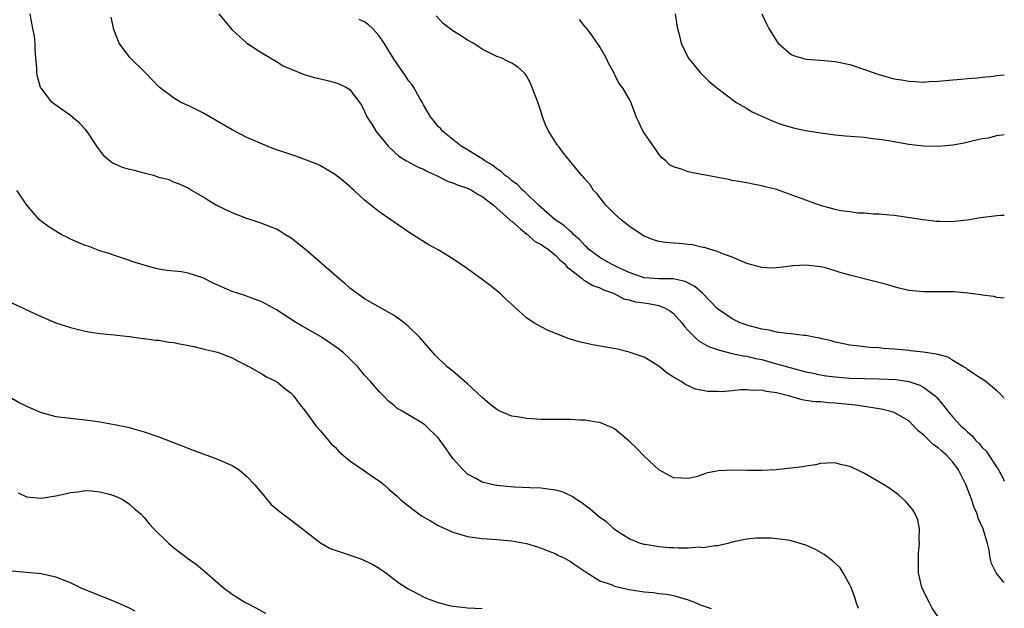
# Model space of a CAD drawing. Units: inches. Extents: x 2498162 to 2499000, y 1482000 to 1485000.
# Drawn here: x 2498866 to 2499000, y 1483416 to 1483496 of the extents above; entities that cross this region are included whole.
import ezdxf

# ---------------------------------------------------------------- set-up
doc = ezdxf.new("R2010")
doc.units = ezdxf.units.IN
doc.header["$MEASUREMENT"] = 0
doc.layers.add('LD24961482_10ft', color=254, linetype='Continuous')

msp = doc.modelspace()

# ---------------------------------------------------------------- linework, layer by layer
at = {"layer": 'LD24961482_10ft'}
for points, elevation in [([(2498991.01, 1483415.01), (2498990.21, 1483416.21), (2498989.77, 1483417), (2498989.5, 1483417.5), (2498988.8, 1483419), (2498988.35, 1483421), (2498988.33, 1483423.67), (2498988.48, 1483425), (2498988.4, 1483425.6), (2498988.46, 1483427), (2498988.22, 1483428.22), (2498987.87, 1483429), (2498987.56, 1483429.56), (2498986.67, 1483430.67), (2498985.61, 1483431.61), (2498984.45, 1483432.45), (2498983.57, 1483433), (2498981, 1483434.51), (2498980.01, 1483435), (2498979.3, 1483435.3), (2498979, 1483435.46), (2498977.74, 1483435.74), (2498977, 1483435.94), (2498975.92, 1483435.92), (2498975, 1483435.85), (2498974.32, 1483435.68), (2498973, 1483435.51), (2498972.58, 1483435.42), (2498971, 1483435.23), (2498968.98, 1483435.02), (2498967, 1483434.92), (2498965.08, 1483434.92), (2498963, 1483434.97), (2498961.14, 1483434.86), (2498959.46, 1483434.54), (2498959, 1483434.37), (2498958.07, 1483434.07), (2498957, 1483433.82), (2498956.11, 1483433.89), (2498955, 1483433.93), (2498953, 1483435.01), (2498951, 1483436.87), (2498949.97, 1483437.97), (2498949, 1483438.88), (2498947, 1483440.57), (2498946.72, 1483440.72), (2498945, 1483441.45), (2498944.5, 1483441.5), (2498943, 1483441.76), (2498942.23, 1483441.77), (2498941, 1483441.84), (2498940.17, 1483441.83), (2498937, 1483441.84), (2498935, 1483441.96), (2498933.8, 1483442.2), (2498933, 1483442.32), (2498931.37, 1483443), (2498931, 1483443.19), (2498929.97, 1483443.97), (2498929, 1483444.82), (2498927, 1483446.68), (2498925, 1483448.4), (2498924.24, 1483449), (2498922.6, 1483450.6), (2498920.49, 1483453), (2498919, 1483454.46), (2498918.38, 1483455), (2498917, 1483455.98), (2498913, 1483458.24), (2498911.93, 1483459), (2498911, 1483459.72), (2498910.32, 1483460.32), (2498909.49, 1483461), (2498905, 1483464.9), (2498903, 1483466.5), (2498902.15, 1483467), (2498901.45, 1483467.45), (2498901, 1483467.71), (2498899, 1483468.51), (2498898.64, 1483468.64), (2498897, 1483469.17), (2498895, 1483469.94), (2498892.82, 1483471), (2498891.66, 1483471.66), (2498891, 1483472.13), (2498889.18, 1483473.18), (2498889, 1483473.31), (2498887.82, 1483473.82), (2498887, 1483474.13), (2498886.41, 1483474.41), (2498885, 1483474.76), (2498884.84, 1483474.84), (2498884.28, 1483475), (2498883, 1483475.32), (2498881.69, 1483475.69), (2498881, 1483475.85), (2498880.09, 1483476.09), (2498879, 1483476.59), (2498878.7, 1483476.7), (2498877.6, 1483477.6), (2498876.58, 1483479), (2498875.26, 1483481), (2498875, 1483481.32), (2498874.16, 1483482.16), (2498873, 1483483.16), (2498871, 1483484.59), (2498870.75, 1483484.75), (2498870.46, 1483485), (2498869, 1483486.88), (2498868.93, 1483487), (2498868.5, 1483488.5), (2498868.41, 1483489), (2498868.41, 1483489.59), (2498868.3, 1483491), (2498868.17, 1483492.17), (2498868.17, 1483493), (2498868.08, 1483493.92), (2498867.88, 1483495), (2498867.72, 1483495.72), (2498867.53, 1483497)], 8710), ([(2498893.19, 1483497), (2498894, 1483496), (2498895, 1483494.83), (2498897, 1483493.01), (2498899, 1483491.71), (2498901, 1483490.54), (2498901.93, 1483489.93), (2498903, 1483489.46), (2498904.76, 1483488.76), (2498906.32, 1483488.32), (2498907, 1483488.14), (2498907.94, 1483487.94), (2498909, 1483487.66), (2498909.48, 1483487.48), (2498910.53, 1483487), (2498911, 1483486.7), (2498912.56, 1483484.56), (2498913, 1483483.72), (2498913.32, 1483483), (2498913.98, 1483481.98), (2498914.58, 1483481), (2498916.22, 1483479), (2498917, 1483478.23), (2498917.65, 1483477.65), (2498918.7, 1483477), (2498920.18, 1483476.18), (2498921, 1483475.86), (2498921.55, 1483475.55), (2498922.79, 1483475), (2498924.26, 1483474.26), (2498925, 1483474.02), (2498925.71, 1483473.71), (2498927, 1483473.3), (2498927.19, 1483473.19), (2498927.63, 1483473), (2498928.45, 1483472.45), (2498929, 1483472.18), (2498930.54, 1483471), (2498932.76, 1483469), (2498932.87, 1483468.87), (2498933, 1483468.79), (2498934.21, 1483467.79), (2498935.06, 1483467.06), (2498935.14, 1483467), (2498936.09, 1483466.09), (2498937, 1483465.65), (2498937.36, 1483465.36), (2498937.96, 1483465), (2498939, 1483464.15), (2498939.55, 1483463.55), (2498940.23, 1483463), (2498940.54, 1483462.54), (2498941, 1483462.24), (2498942.6, 1483461), (2498942.8, 1483460.8), (2498943, 1483460.72), (2498944.04, 1483460.05), (2498945, 1483459.75), (2498945.48, 1483459.48), (2498946.86, 1483459), (2498948.26, 1483458.26), (2498949, 1483458.11), (2498949.86, 1483457.86), (2498951, 1483457.69), (2498951.62, 1483457.62), (2498953, 1483457.34), (2498953.89, 1483457), (2498954.59, 1483456.59), (2498955, 1483456.25), (2498956.12, 1483455), (2498956.49, 1483454.49), (2498957, 1483453.93), (2498957.94, 1483453), (2498958.51, 1483452.51), (2498959.79, 1483451.79), (2498961.25, 1483451.25), (2498963, 1483450.84), (2498964.5, 1483450.5), (2498965, 1483450.44), (2498966.15, 1483450.15), (2498967, 1483449.98), (2498969, 1483449.43), (2498971, 1483448.85), (2498973, 1483448.33), (2498973.83, 1483448.17), (2498975, 1483447.91), (2498975.78, 1483447.78), (2498977, 1483447.63), (2498979, 1483447.47), (2498981, 1483447.41), (2498983, 1483447.38), (2498985.27, 1483447.27), (2498987, 1483447.01), (2498988.51, 1483446.51), (2498989, 1483446.24), (2498990.65, 1483445), (2498990.82, 1483444.82), (2498991, 1483444.6), (2498991.75, 1483443.75), (2498992.3, 1483443), (2498993, 1483442.18), (2498994.09, 1483441), (2498994.58, 1483440.58), (2498995, 1483440.15), (2498995.62, 1483439.62), (2498996.12, 1483439), (2498996.57, 1483438.57), (2498997, 1483438.02), (2498997.52, 1483437.52), (2498997.9, 1483437), (2498999, 1483435.34), (2498999.15, 1483435.15), (2498999.23, 1483435), (2498999.83, 1483433.83), (2499000, 1483433.47)], 8690), ([(2499000, 1483458.33), (2498999, 1483458.44), (2498998.58, 1483458.58), (2498997, 1483458.77), (2498996.81, 1483458.81), (2498995.03, 1483459.03), (2498993.19, 1483459.19), (2498991.21, 1483459.21), (2498989, 1483459.2), (2498987, 1483459.39), (2498985.72, 1483459.72), (2498985, 1483459.88), (2498984.15, 1483460.15), (2498982.58, 1483460.58), (2498979, 1483461.48), (2498977.8, 1483461.8), (2498977, 1483462.08), (2498975.5, 1483462.5), (2498975, 1483462.62), (2498973, 1483462.84), (2498971.28, 1483462.72), (2498969.47, 1483462.53), (2498969, 1483462.45), (2498968.43, 1483462.43), (2498967, 1483462.5), (2498965, 1483463.07), (2498963, 1483463.93), (2498961.58, 1483464.42), (2498961, 1483464.69), (2498959.9, 1483465), (2498959.23, 1483465.23), (2498959, 1483465.25), (2498957.61, 1483465.61), (2498957, 1483465.64), (2498955.77, 1483465.77), (2498955, 1483465.81), (2498953.91, 1483465.91), (2498953, 1483466.05), (2498952.28, 1483466.28), (2498951, 1483466.79), (2498950.64, 1483467), (2498949, 1483468.12), (2498947.9, 1483469), (2498947, 1483469.81), (2498945.82, 1483471), (2498944.56, 1483472.56), (2498944.13, 1483473), (2498943.7, 1483473.7), (2498943, 1483474.52), (2498942.79, 1483474.79), (2498942.56, 1483475), (2498940.06, 1483478.06), (2498939.38, 1483479), (2498939.2, 1483479.2), (2498938.06, 1483481), (2498937.68, 1483481.68), (2498937.2, 1483483), (2498937, 1483483.64), (2498936.54, 1483485), (2498935.8, 1483487), (2498935.55, 1483487.55), (2498935, 1483488.59), (2498934.83, 1483488.83), (2498934.67, 1483489), (2498933.79, 1483489.79), (2498933, 1483490.31), (2498932.54, 1483490.54), (2498931.55, 1483491), (2498931, 1483491.22), (2498929, 1483492.21), (2498927.76, 1483493), (2498927.28, 1483493.28), (2498927, 1483493.42), (2498926.04, 1483494.04), (2498925, 1483494.68), (2498924.81, 1483494.81), (2498923.7, 1483495.7), (2498922.72, 1483496.72)], 8670), ([(2498955.22, 1483497), (2498955.46, 1483495.46), (2498955.57, 1483495), (2498955.8, 1483494.2), (2498956.05, 1483493), (2498957.02, 1483491.02), (2498958.65, 1483489), (2498958.82, 1483488.82), (2498959.83, 1483487.83), (2498960.85, 1483487), (2498963.5, 1483485), (2498965, 1483484.12), (2498965.69, 1483483.69), (2498968.44, 1483482.44), (2498969, 1483482.21), (2498969.89, 1483481.89), (2498971, 1483481.57), (2498971.46, 1483481.46), (2498973, 1483481.14), (2498975, 1483480.8), (2498977, 1483480.54), (2498978.42, 1483480.42), (2498979.66, 1483480.34), (2498981, 1483480.22), (2498982.06, 1483480.06), (2498983, 1483479.96), (2498984.23, 1483479.77), (2498987, 1483479.3), (2498989, 1483479.05), (2498991, 1483479), (2498993, 1483479.21), (2498994.53, 1483479.48), (2498995.79, 1483479.79), (2498997, 1483480.03), (2498997.84, 1483480.16), (2498999, 1483480.45), (2499000, 1483480.61)], 8650), ([(2498967.03, 1483497), (2498967.66, 1483495.66), (2498967.99, 1483495), (2498969, 1483493.32), (2498969.26, 1483493), (2498971, 1483491.49), (2498971.33, 1483491.33), (2498973, 1483490.84), (2498975, 1483490.68), (2498977, 1483490.54), (2498979, 1483490.13), (2498981, 1483489.44), (2498982.79, 1483488.79), (2498984.35, 1483488.35), (2498985, 1483488.18), (2498986.02, 1483488.02), (2498987, 1483487.83), (2498987.82, 1483487.82), (2498989, 1483487.73), (2498989.8, 1483487.8), (2498991, 1483487.85), (2498993, 1483488.04), (2498994.12, 1483488.12), (2498995, 1483488.21), (2498996.3, 1483488.3), (2498997, 1483488.41), (2498998.54, 1483488.54), (2498999, 1483488.61), (2499000, 1483488.69)], 8640), ([(2499000, 1483419.7), (2498999.83, 1483419.83), (2498998.89, 1483421), (2498998.25, 1483422.25), (2498998.08, 1483423), (2498997.92, 1483424.08), (2498997.7, 1483425), (2498997.13, 1483427), (2498996.45, 1483428.45), (2498996.3, 1483429), (2498995.89, 1483429.89), (2498995.53, 1483431), (2498994.76, 1483433), (2498994.19, 1483434.19), (2498993.78, 1483435), (2498993, 1483436.06), (2498992.54, 1483436.54), (2498992.14, 1483437), (2498991.52, 1483437.52), (2498991, 1483437.99), (2498990.39, 1483438.39), (2498989, 1483439.75), (2498988.29, 1483440.29), (2498987.65, 1483441), (2498987, 1483441.65), (2498985, 1483442.81), (2498984.39, 1483443), (2498983.25, 1483443.25), (2498981.54, 1483443.54), (2498981, 1483443.59), (2498979.78, 1483443.78), (2498977, 1483444.07), (2498976.12, 1483444.12), (2498975, 1483444.23), (2498974.26, 1483444.26), (2498973, 1483444.45), (2498972.51, 1483444.51), (2498970.95, 1483444.95), (2498970.84, 1483445), (2498969, 1483445.47), (2498967.66, 1483445.66), (2498967, 1483445.85), (2498965.8, 1483445.8), (2498965, 1483445.9), (2498964.1, 1483445.9), (2498963, 1483445.73), (2498961.6, 1483445.6), (2498961, 1483445.63), (2498959.65, 1483445.65), (2498959, 1483445.8), (2498957.99, 1483445.99), (2498956.62, 1483446.62), (2498956.07, 1483447), (2498955, 1483447.61), (2498954.15, 1483448.15), (2498953, 1483449.1), (2498951, 1483450.3), (2498949, 1483451.01), (2498947.39, 1483451.39), (2498944, 1483452), (2498943, 1483452.23), (2498942.36, 1483452.36), (2498940.83, 1483452.83), (2498937.96, 1483453.96), (2498937, 1483454.46), (2498936.03, 1483455), (2498935, 1483455.67), (2498933, 1483457.46), (2498932.22, 1483458.22), (2498931.38, 1483459), (2498930.06, 1483460.06), (2498929, 1483460.87), (2498927, 1483462.33), (2498925, 1483463.69), (2498923, 1483464.89), (2498921.65, 1483465.65), (2498920.41, 1483466.41), (2498919.19, 1483467.19), (2498917, 1483468.69), (2498916.57, 1483469), (2498915, 1483470.06), (2498913.86, 1483471), (2498913, 1483471.68), (2498911.57, 1483473), (2498911.26, 1483473.26), (2498911, 1483473.51), (2498910.19, 1483474.19), (2498909, 1483475.14), (2498907, 1483476.33), (2498906.56, 1483476.56), (2498903.65, 1483477.65), (2498901.73, 1483478.27), (2498901, 1483478.52), (2498899.73, 1483479), (2498898.47, 1483479.53), (2498897, 1483480.2), (2498895, 1483481.21), (2498891, 1483483.52), (2498889, 1483484.52), (2498888.65, 1483484.65), (2498887.95, 1483485), (2498887, 1483485.57), (2498885.05, 1483487.05), (2498883.17, 1483489), (2498881.07, 1483491.07), (2498879.63, 1483493), (2498878.87, 1483494.87), (2498878.53, 1483496.53)], 8700), ([(2499000, 1483444.76), (2498999.4, 1483445.4), (2498999, 1483445.74), (2498997.47, 1483447), (2498997, 1483447.33), (2498996.11, 1483447.89), (2498995, 1483448.64), (2498994.81, 1483448.81), (2498994.45, 1483449), (2498993, 1483449.86), (2498992.31, 1483450.31), (2498991, 1483450.66), (2498989, 1483451), (2498987.2, 1483451.2), (2498987, 1483451.21), (2498985, 1483451.39), (2498983.51, 1483451.51), (2498983, 1483451.58), (2498981.65, 1483451.65), (2498981, 1483451.73), (2498979.84, 1483451.84), (2498979, 1483451.95), (2498978.13, 1483452.13), (2498977, 1483452.35), (2498976.52, 1483452.52), (2498975, 1483452.86), (2498974.9, 1483452.9), (2498974.31, 1483453), (2498973, 1483453.28), (2498972.72, 1483453.28), (2498971, 1483453.51), (2498970.48, 1483453.52), (2498969, 1483453.74), (2498968, 1483454), (2498967, 1483454.12), (2498966.32, 1483454.32), (2498965, 1483454.66), (2498964.74, 1483454.74), (2498964.07, 1483455), (2498963, 1483455.52), (2498961, 1483456.91), (2498958.97, 1483459), (2498957.92, 1483459.92), (2498956.61, 1483460.61), (2498954.96, 1483460.96), (2498953, 1483460.98), (2498951, 1483461.12), (2498949, 1483461.81), (2498947.48, 1483462.52), (2498946.5, 1483463), (2498945, 1483463.87), (2498943.47, 1483465), (2498943.25, 1483465.25), (2498943, 1483465.44), (2498942.28, 1483466.28), (2498941.41, 1483467), (2498941.23, 1483467.23), (2498941, 1483467.39), (2498940.18, 1483468.18), (2498938.91, 1483469), (2498937, 1483470.66), (2498936.63, 1483471), (2498934.78, 1483472.78), (2498934.52, 1483473), (2498933.78, 1483473.78), (2498933, 1483474.31), (2498932.64, 1483474.64), (2498932.13, 1483475), (2498931.58, 1483475.58), (2498931, 1483475.94), (2498930.41, 1483476.41), (2498929.37, 1483477), (2498929, 1483477.3), (2498928.29, 1483477.71), (2498927, 1483478.53), (2498926.15, 1483479), (2498923.62, 1483481), (2498923.35, 1483481.35), (2498923, 1483481.7), (2498922.43, 1483482.43), (2498921.95, 1483483), (2498921, 1483484.62), (2498920.81, 1483485), (2498920.52, 1483485.48), (2498919.67, 1483487), (2498919.4, 1483487.4), (2498919, 1483487.86), (2498918.56, 1483488.56), (2498917, 1483490.81), (2498916.64, 1483491.36), (2498915.65, 1483493), (2498915, 1483494.01), (2498914.09, 1483495), (2498913.51, 1483495.51), (2498913, 1483495.89), (2498912.25, 1483496.25)], 8680), ([(2499000, 1483469.56), (2498999.57, 1483469.57), (2498999, 1483469.53), (2498996.74, 1483469.26), (2498995, 1483468.95), (2498993.22, 1483468.78), (2498993, 1483468.74), (2498991.22, 1483468.78), (2498991, 1483468.77), (2498990.78, 1483468.78), (2498988.97, 1483468.97), (2498985, 1483469.59), (2498984.37, 1483469.63), (2498983, 1483469.77), (2498982.22, 1483469.78), (2498981, 1483469.88), (2498980.08, 1483469.92), (2498979, 1483470.06), (2498977.77, 1483470.23), (2498977, 1483470.38), (2498975, 1483470.93), (2498973.49, 1483471.49), (2498972.01, 1483472.01), (2498971, 1483472.41), (2498969, 1483473.1), (2498967.46, 1483473.46), (2498967, 1483473.6), (2498965.82, 1483473.82), (2498965, 1483474.01), (2498964.17, 1483474.17), (2498963, 1483474.36), (2498962.47, 1483474.47), (2498959.59, 1483475), (2498958.83, 1483475.17), (2498957, 1483475.53), (2498956.11, 1483475.89), (2498955, 1483476.2), (2498954.48, 1483476.48), (2498953.98, 1483477), (2498953.44, 1483477.44), (2498953, 1483477.94), (2498952.28, 1483479), (2498950.89, 1483481), (2498950.29, 1483482.29), (2498949.92, 1483483), (2498949.69, 1483483.69), (2498949.22, 1483485), (2498949, 1483485.43), (2498948.05, 1483487), (2498947.58, 1483487.58), (2498947, 1483488.8), (2498946.92, 1483488.92), (2498946.21, 1483490.21), (2498945.85, 1483491), (2498945, 1483492.53), (2498943.98, 1483493.98), (2498943.2, 1483495), (2498943, 1483495.22), (2498942.21, 1483496.21)], 8660), ([(2498980.15, 1483416.15), (2498979.86, 1483417), (2498979.66, 1483417.66), (2498979.15, 1483419), (2498979, 1483419.37), (2498978.09, 1483421), (2498977.67, 1483421.67), (2498976.63, 1483422.63), (2498975.51, 1483423.51), (2498974.22, 1483424.22), (2498973, 1483424.77), (2498971, 1483425.35), (2498970.58, 1483425.42), (2498968.29, 1483425.71), (2498966.27, 1483425.73), (2498965, 1483425.58), (2498964.5, 1483425.5), (2498963, 1483425.16), (2498962.41, 1483425), (2498961, 1483424.66), (2498960.68, 1483424.68), (2498959, 1483424.41), (2498958.48, 1483424.48), (2498957, 1483424.37), (2498955.64, 1483424.36), (2498955, 1483424.4), (2498954.41, 1483424.41), (2498953, 1483424.52), (2498951.17, 1483424.83), (2498951, 1483424.85), (2498950.52, 1483425), (2498949, 1483425.63), (2498947.27, 1483426.73), (2498946.88, 1483427), (2498945.91, 1483427.91), (2498945, 1483428.54), (2498944.38, 1483429), (2498943.67, 1483429.67), (2498943, 1483430.14), (2498942.52, 1483430.52), (2498941.74, 1483431), (2498941.33, 1483431.33), (2498939.98, 1483431.98), (2498939, 1483432.25), (2498937.6, 1483432.4), (2498937, 1483432.49), (2498935.46, 1483432.55), (2498933.36, 1483432.64), (2498931, 1483432.85), (2498930.87, 1483432.87), (2498929, 1483433.34), (2498928.22, 1483433.78), (2498927, 1483434.41), (2498926.38, 1483435), (2498925, 1483436.55), (2498924.8, 1483436.8), (2498924.69, 1483437), (2498923.98, 1483437.98), (2498923.27, 1483439), (2498923, 1483439.35), (2498921.31, 1483441), (2498921, 1483441.26), (2498920.32, 1483441.68), (2498918.09, 1483443), (2498917.39, 1483443.39), (2498917, 1483443.75), (2498916.27, 1483444.27), (2498915.63, 1483445), (2498915, 1483445.63), (2498913.81, 1483447), (2498913, 1483447.88), (2498912.08, 1483449), (2498911, 1483450.08), (2498910.03, 1483451), (2498909.46, 1483451.46), (2498909, 1483451.78), (2498907, 1483453.13), (2498905, 1483454.28), (2498904.52, 1483454.52), (2498903.72, 1483455), (2498901, 1483456.74), (2498899, 1483457.84), (2498897.67, 1483458.33), (2498896.72, 1483458.72), (2498895, 1483459.26), (2498892.39, 1483460.39), (2498891, 1483461.11), (2498889, 1483461.75), (2498888.1, 1483461.9), (2498886.11, 1483462.11), (2498885, 1483462.3), (2498884.42, 1483462.42), (2498883, 1483462.81), (2498881.34, 1483463.34), (2498881, 1483463.47), (2498879, 1483464.14), (2498878.38, 1483464.38), (2498877, 1483464.77), (2498875.39, 1483465.39), (2498875, 1483465.49), (2498873.97, 1483465.97), (2498873, 1483466.37), (2498872.57, 1483466.57), (2498871.73, 1483467), (2498870.05, 1483468.05), (2498869, 1483468.83), (2498868.8, 1483469), (2498867.04, 1483471), (2498866.23, 1483472.23), (2498865.69, 1483473)], 8720), ([(2498865, 1483457.72), (2498867.44, 1483456.56), (2498869, 1483455.86), (2498871, 1483455), (2498873, 1483454.37), (2498874.1, 1483454.1), (2498875, 1483453.85), (2498875.74, 1483453.74), (2498877, 1483453.52), (2498879, 1483453.35), (2498879.29, 1483453.29), (2498881, 1483453.13), (2498881.95, 1483453), (2498882.85, 1483452.85), (2498883, 1483452.84), (2498884.61, 1483452.61), (2498885, 1483452.61), (2498886.38, 1483452.38), (2498887, 1483452.33), (2498888.09, 1483452.09), (2498889.75, 1483451.75), (2498891, 1483451.43), (2498891.37, 1483451.37), (2498893, 1483450.98), (2498895, 1483450.23), (2498895.78, 1483449.78), (2498897, 1483449.19), (2498897.11, 1483449.11), (2498897.35, 1483449), (2498899, 1483448.04), (2498899.64, 1483447.64), (2498901, 1483447), (2498902.1, 1483446.1), (2498903, 1483445.42), (2498903.39, 1483445), (2498904.05, 1483444.05), (2498905, 1483442.88), (2498906.35, 1483441), (2498907, 1483440.29), (2498908.1, 1483439), (2498908.5, 1483438.5), (2498909, 1483438.09), (2498909.49, 1483437.49), (2498911, 1483436.22), (2498913, 1483434.88), (2498914.08, 1483434.08), (2498915, 1483433.49), (2498915.62, 1483433), (2498916.34, 1483432.34), (2498917.44, 1483431.44), (2498917.84, 1483431), (2498918.46, 1483430.46), (2498919, 1483430.07), (2498920.36, 1483429), (2498920.73, 1483428.73), (2498921.94, 1483428.06), (2498923, 1483427.45), (2498925, 1483426.53), (2498925.65, 1483426.35), (2498927, 1483425.93), (2498929, 1483425.66), (2498931, 1483425.53), (2498933, 1483425.33), (2498935, 1483424.98), (2498936.53, 1483424.53), (2498937, 1483424.36), (2498939, 1483423.57), (2498939.37, 1483423.37), (2498940.17, 1483423), (2498941, 1483422.56), (2498941.9, 1483421.9), (2498943, 1483421.2), (2498943.11, 1483421.11), (2498945, 1483419.93), (2498946.65, 1483419.35), (2498947, 1483419.19), (2498949, 1483418.74), (2498951, 1483418.42), (2498952.31, 1483418.31), (2498953, 1483418.21), (2498954.1, 1483418.1), (2498955, 1483417.93), (2498956.54, 1483417.46), (2498957, 1483417.34), (2498957.85, 1483417), (2498958.64, 1483416.64), (2498960.14, 1483416.14)], 8730), ([(2498865, 1483444.76), (2498866.1, 1483444.1), (2498867, 1483443.66), (2498869, 1483442.79), (2498871, 1483442.26), (2498871.83, 1483442.17), (2498873, 1483442.01), (2498875, 1483441.82), (2498876.38, 1483441.62), (2498877, 1483441.54), (2498879, 1483441.18), (2498880.8, 1483440.8), (2498883, 1483440.17), (2498885, 1483439.48), (2498889.67, 1483437.67), (2498891.14, 1483437.14), (2498891.56, 1483437), (2498893, 1483436.46), (2498895, 1483435.58), (2498895.92, 1483435), (2498897, 1483434.11), (2498898.01, 1483433), (2498899, 1483431.84), (2498900.28, 1483430.28), (2498901, 1483429.7), (2498901.36, 1483429.36), (2498901.89, 1483429), (2498904.56, 1483427), (2498905, 1483426.63), (2498907, 1483425.08), (2498908.32, 1483424.32), (2498910.37, 1483423.63), (2498911, 1483423.4), (2498912.2, 1483423), (2498912.78, 1483422.78), (2498914.12, 1483422.12), (2498915, 1483421.61), (2498915.37, 1483421.37), (2498915.89, 1483421), (2498917.65, 1483419.65), (2498918.65, 1483419), (2498918.85, 1483418.85), (2498919.45, 1483418.55), (2498921, 1483417.72), (2498921.51, 1483417.51), (2498922.98, 1483416.98), (2498924.56, 1483416.56), (2498925, 1483416.48), (2498926.31, 1483416.31), (2498927, 1483416.25), (2498929, 1483416.15)], 8740), ([(2498865.87, 1483431.87), (2498867, 1483431.31), (2498869, 1483431.13), (2498871, 1483431.46), (2498872.28, 1483431.72), (2498873, 1483431.91), (2498873.98, 1483432.02), (2498875, 1483432.17), (2498875.86, 1483432.14), (2498877, 1483432.02), (2498878.31, 1483431.69), (2498879, 1483431.46), (2498880.04, 1483431), (2498881, 1483430.34), (2498881.71, 1483429.71), (2498882.55, 1483429), (2498883, 1483428.52), (2498883.68, 1483427.68), (2498884.33, 1483427), (2498886.36, 1483425), (2498887, 1483424.45), (2498888.91, 1483423), (2498890.14, 1483422.14), (2498891.24, 1483421.24), (2498893.77, 1483419), (2498895, 1483418.1), (2498896.69, 1483417), (2498898.22, 1483416.22), (2498899.53, 1483415.53)], 8750), ([(2498881.78, 1483415.78), (2498881, 1483416.21), (2498879, 1483417.09), (2498874.77, 1483418.77), (2498874.27, 1483419), (2498873, 1483419.62), (2498871, 1483420.43), (2498869, 1483420.88), (2498865, 1483421.24)], 8760)]:
    msp.add_lwpolyline(points, dxfattribs=dict(at, elevation=elevation))

doc.saveas('drawing.dxf')
